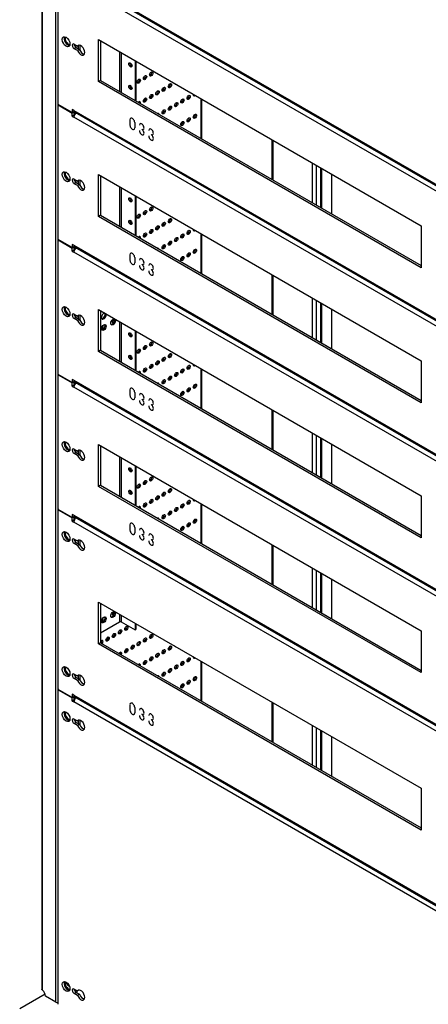
# Model space of a CAD drawing. Units: millimetres. Extents: x 0 to 7323, y -53 to 5111.
# Drawn here: x 4728 to 5099, y 935 to 1828 of the extents above; entities that cross this region are included whole.
import ezdxf

# ---------------------------------------------------------------- set-up
doc = ezdxf.new("R2010")
doc.units = ezdxf.units.MM
doc.header["$LTSCALE"] = 25
for name, color, linetype in [('BOK_L', 7, 'Continuous'), ('CEOWNIK_PIONOWY', 7, 'Continuous'), ('CEOWNIK_WSP', 7, 'Continuous'), ('Default', 7, 'Continuous'), ('DOL55', 7, 'Continuous'), ('KP_4', 7, 'Continuous'), ('M_PVC_3', 7, 'Continuous'), ('M_PVC_4', 7, 'Continuous'), ('M_PVC_5', 7, 'Continuous'), ('M_PVC_6', 7, 'Continuous'), ('USZCZELKA_PLECY', 7, 'Continuous'), ('WSP_REG', 7, 'Continuous'), ('ŚRUBA_SWORZNIOWA', 7, 'Continuous')]:
    doc.layers.add(name, color=color, linetype=linetype)

# ---------------------------------------------------------------- blocks, each defined once
blk = doc.blocks.new('SE2')
at = {"layer": 'BOK_L', "color": 7, "linetype": 'Continuous', "lineweight": 25}
for p, q in [((4956.84, 1719.38), (4956.84, 1683.46)), ((4958.25, 1682.64), (4958.25, 1718.57)), ((4994.03, 1661.98), (4994.03, 1697.91)), ((4997.15, 1696.11), (4997.15, 1660.19)), ((5001.55, 1657.64), (5001.55, 1693.57)), ((5002.12, 1693.24), (5002.12, 1657.31)), ((4956.84, 1596.91), (4956.84, 1560.98)), ((4958.25, 1560.17), (4958.25, 1596.09)), ((4994.03, 1539.51), (4994.03, 1575.43)), ((4997.15, 1573.64), (4997.15, 1537.71)), ((5001.55, 1535.17), (5001.55, 1571.09)), ((5002.12, 1570.76), (5002.12, 1534.84)), ((4956.84, 1474.43), (4956.84, 1438.51)), ((4958.25, 1437.69), (4958.25, 1473.62)), ((4994.03, 1417.03), (4994.03, 1452.96)), ((4997.15, 1451.16), (4997.15, 1415.24)), ((5001.55, 1412.69), (5001.55, 1448.62)), ((5002.12, 1448.29), (5002.12, 1412.36)), ((4956.84, 1351.96), (4956.84, 1316.03)), ((4958.25, 1315.22), (4958.25, 1351.14)), ((4994.03, 1294.56), (4994.03, 1330.48)), ((4997.15, 1328.69), (4997.15, 1292.76)), ((5001.55, 1290.22), (5001.55, 1326.14)), ((5002.12, 1325.82), (5002.12, 1289.89)), ((4956.84, 1209.07), (4956.84, 1173.15)), ((4958.25, 1172.33), (4958.25, 1208.26)), ((4994.03, 1151.67), (4994.03, 1187.6)), ((4997.15, 1185.8), (4997.15, 1149.88)), ((5001.55, 1147.33), (5001.55, 1183.26)), ((5002.12, 1182.93), (5002.12, 1147))]:
    blk.add_line(p, q, dxfattribs=at)
at = {"layer": 'CEOWNIK_PIONOWY', "color": 7, "linetype": 'Continuous', "lineweight": 25}
for p, q in [((4748.24, 2503.01), (4748.24, 948.53)), ((4748.88, 947.53), (4748.88, 2502.64)), ((4760.97, 936.57), (4760.97, 2495.65)), ((4780.21, 945.87), (4780.21, 947.1)), ((4760.97, 936.57), (4751.64, 941.95)), ((4780.21, 945.87), (4779.5, 945.47))]:
    blk.add_line(p, q, dxfattribs=at)
for centre, major_axis, start_param, end_param in [((4748.1, 943.99), (2.5, -4.33), 0.785398, 2.135115), ((4762.53, 937.46), (2.2, 0), 3.926991, 5.039609)]:
    blk.add_ellipse(centre, major_axis=major_axis, ratio=0.57735, start_param=start_param, end_param=end_param, dxfattribs=at)
blk.add_open_spline([(4748.88, 947.53), (4748.78, 947.61), (4748.69, 947.68), (4748.53, 947.85), (4748.46, 947.93), (4748.29, 948.18), (4748.24, 948.36), (4748.24, 948.53)], degree=3, knots=[0, 0, 0, 0, 0.25, 0.25, 0.5, 0.5, 1, 1, 1, 1], dxfattribs=at)
at = {"layer": 'CEOWNIK_WSP', "color": 7, "linetype": 'Continuous', "lineweight": 25}
for p, q in [((4858.12, 1765.94), (4858.12, 1763.76)), ((4858.76, 1764.33), (4858.76, 1766.57)), ((4893.62, 1719.95), (4893.62, 1755.88)), ((4858.12, 1745.53), (4858.12, 1743.34)), ((4858.76, 1743.92), (4858.76, 1746.16)), ((4858.76, 1641.86), (4858.76, 1644.09)), ((4858.12, 1643.47), (4858.12, 1641.28)), ((4893.62, 1597.48), (4893.62, 1633.4)), ((4858.12, 1623.06), (4858.12, 1620.87)), ((4858.76, 1621.45), (4858.76, 1623.68)), ((4858.12, 1520.99), (4858.12, 1518.81)), ((4858.76, 1519.38), (4858.76, 1521.62)), ((4893.62, 1475), (4893.62, 1510.93)), ((4858.76, 1498.97), (4858.76, 1501.21)), ((4858.12, 1500.58), (4858.12, 1498.39)), ((4858.12, 1398.52), (4858.12, 1396.33)), ((4858.76, 1396.91), (4858.76, 1399.14)), ((4893.62, 1352.53), (4893.62, 1388.46)), ((4858.12, 1378.11), (4858.12, 1375.92)), ((4858.76, 1376.5), (4858.76, 1378.73)), ((4858.12, 1255.63), (4858.12, 1253.45)), ((4858.76, 1254.02), (4858.76, 1256.26)), ((4893.62, 1209.64), (4893.62, 1245.57)), ((4858.12, 1235.22), (4858.12, 1233.03)), ((4858.76, 1233.61), (4858.76, 1235.84))]:
    blk.add_line(p, q, dxfattribs=at)
at = {"layer": 'DOL55', "color": 7, "linetype": 'Continuous', "lineweight": 25}
blk.add_line((4728.2, 930.71), (4751.26, 944.02), dxfattribs=at)
at = {"layer": 'KP_4', "color": 7, "linetype": 'Continuous', "lineweight": 25}
for p, q in [((4818.88, 1799.03), (4818.88, 1763.11)), ((4820.3, 1798.21), (4820.3, 1762.29)), ((4832.88, 1790.95), (4832.88, 1755.02)), ((4833.73, 1790.46), (4833.73, 1754.53)), ((4818.88, 1676.56), (4818.88, 1640.63)), ((4820.3, 1675.74), (4820.3, 1639.81)), ((4832.88, 1668.47), (4832.88, 1632.55)), ((4833.73, 1667.98), (4833.73, 1632.06)), ((4818.88, 1554.08), (4818.88, 1518.16)), ((4820.3, 1553.27), (4820.3, 1517.34)), ((4832.88, 1546), (4832.88, 1510.07)), ((4833.73, 1545.51), (4833.73, 1509.58)), ((4818.88, 1431.61), (4818.88, 1395.68)), ((4820.3, 1430.79), (4820.3, 1394.87)), ((4832.88, 1423.52), (4832.88, 1387.6)), ((4833.73, 1423.03), (4833.73, 1387.11)), ((4818.88, 1288.72), (4818.88, 1281.58)), ((4820.3, 1287.9), (4820.3, 1281.58)), ((4801.63, 1271.62), (4818.88, 1281.58)), ((4820.3, 1281.58), (4832.88, 1274.31)), ((4832.88, 1280.64), (4832.88, 1274.31)), ((4833.73, 1280.15), (4833.73, 1274.8)), ((4832.88, 1274.31), (4833.73, 1274.8))]:
    blk.add_line(p, q, dxfattribs=at)
for centre, major_axis in [((4828.64, 1787.07), (-1.05, 1.82)), ((4828.64, 1766.66), (-1.05, 1.82)), ((4828.64, 1664.6), (-1.05, 1.82)), ((4828.64, 1644.18), (-1.05, 1.82)), ((4813.01, 1553.76), (-1.5, -2.6)), ((4804.53, 1548.86), (-1.5, -2.6)), ((4828.64, 1542.12), (-1.05, 1.82)), ((4828.64, 1521.71), (-1.05, 1.82)), ((4828.64, 1419.65), (-1.05, 1.82)), ((4828.64, 1399.23), (-1.05, 1.82)), ((4804.53, 1283.5), (-1.5, -2.6)), ((4813.01, 1288.39), (-1.5, -2.6))]:
    blk.add_ellipse(centre, major_axis=major_axis, ratio=0.57735, dxfattribs=at)
for centre, major_axis, start_param, end_param in [((4829.49, 1787.56), (1.05, -1.82), 3.557545, 5.867233), ((4829.49, 1767.15), (1.05, -1.82), 3.557545, 5.867233), ((4829.49, 1665.08), (1.05, -1.82), 3.557545, 5.867233), ((4829.49, 1644.67), (1.05, -1.82), 3.557545, 5.867233), ((4804.53, 1559.06), (-1.5, -2.6), 3.444094, 6.283185), ((4803.68, 1559.55), (1.5, 2.6), 3.428349, 5.980683), ((4804.53, 1559.06), (-1.5, -2.6), 0, 2.839091), ((4812.17, 1554.25), (1.5, 2.6), 3.428349, 5.996429), ((4803.68, 1549.35), (1.5, 2.6), 3.428349, 5.996429), ((4829.49, 1542.61), (1.05, -1.82), 3.557545, 5.867233), ((4829.49, 1522.2), (1.05, -1.82), 3.557545, 5.867233), ((4829.49, 1420.14), (1.05, -1.82), 3.557545, 5.867233), ((4829.49, 1399.72), (1.05, -1.82), 3.557545, 5.867233), ((4812.17, 1288.88), (1.5, 2.6), 3.428349, 5.996429), ((4803.68, 1283.99), (1.5, 2.6), 3.428349, 5.996429), ((4819.59, 1281.17), (-1, 0), 3.926991, 5.497787)]:
    blk.add_ellipse(centre, major_axis=major_axis, ratio=0.57735, start_param=start_param, end_param=end_param, dxfattribs=at)
at = {"layer": 'M_PVC_3', "color": 7, "linetype": 'Continuous', "lineweight": 25}
for p, q in [((4777.38, 1868.31), (5385.69, 1517.1)), ((4778.1, 1866.71), (5385.69, 1515.92))]:
    blk.add_line(p, q, dxfattribs=at)
at = {"layer": 'M_PVC_4', "color": 7, "linetype": 'Continuous', "lineweight": 25}
for p, q in [((4763.23, 1751.14), (4763.23, 1873.21)), ((5385.69, 1510.98), (4777.38, 1862.19)), ((4777.73, 1805.85), (4780.68, 1804.15)), ((4781.97, 1804.89), (4780.68, 1804.15)), ((4799.86, 1772.05), (4799.86, 1810.01)), ((4799.86, 1810.01), (5092.6, 1641)), ((4801.63, 1808.99), (4801.63, 1773.07)), ((4779.5, 1802.79), (4777.73, 1801.77)), ((4780.68, 1800.06), (4777.73, 1801.77)), ((4779.5, 1802.79), (4782.45, 1801.08)), ((4782.45, 1801.08), (4780.68, 1800.06)), ((4801.63, 1773.07), (4799.86, 1772.05)), ((5092.6, 1603.03), (4799.86, 1772.05)), ((4801.63, 1773.07), (5092.6, 1605.07)), ((4775.96, 1743.8), (4763.23, 1751.14)), ((4763.59, 1750.94), (4763.23, 1750.74)), ((4763.23, 1750.74), (4775.96, 1743.39)), ((4763.23, 1628.67), (4763.23, 1750.74)), ((4775.96, 1746.65), (4775.96, 1743.8)), ((4777.38, 1745.84), (4775.96, 1746.65)), ((4777.62, 1744.75), (4775.96, 1743.8)), ((4777.73, 1744.41), (4775.96, 1743.39)), ((4775.96, 1740.53), (4775.96, 1743.39)), ((4777.38, 1745.84), (5385.69, 1394.63)), ((4777.38, 1744.61), (4777.73, 1744.41)), ((4777.73, 1741.55), (4777.73, 1744.41)), ((4778.1, 1744.23), (5385.69, 1393.44)), ((4777.73, 1741.55), (4775.96, 1740.53)), ((4775.96, 1740.53), (4777.38, 1739.71)), ((5385.69, 1388.5), (4777.38, 1739.71)), ((4777.73, 1741.55), (4777.78, 1741.52)), ((4828.29, 1737.26), (4828.29, 1732.36)), ((4832.53, 1734.81), (4832.53, 1729.91)), ((4777.73, 1683.37), (4780.68, 1681.67)), ((4779.5, 1680.31), (4777.73, 1679.29)), ((4779.5, 1680.31), (4782.45, 1678.61)), ((4781.97, 1682.42), (4780.68, 1681.67)), ((4799.86, 1649.57), (4799.86, 1687.54)), ((4799.86, 1687.54), (5092.6, 1518.52)), ((4801.63, 1686.52), (4801.63, 1650.59)), ((4780.68, 1677.59), (4777.73, 1679.29)), ((4782.45, 1678.61), (4780.68, 1677.59)), ((4801.63, 1650.59), (4799.86, 1649.57)), ((5092.6, 1480.56), (4799.86, 1649.57)), ((4801.63, 1650.59), (5092.6, 1482.6)), ((5092.6, 1641), (5092.6, 1603.03)), ((4775.96, 1621.32), (4763.23, 1628.67)), ((4763.59, 1628.47), (4763.23, 1628.26)), ((4763.23, 1628.26), (4775.96, 1620.91)), ((4763.23, 1506.19), (4763.23, 1628.26)), ((4775.96, 1624.18), (4775.96, 1621.32)), ((4777.38, 1623.36), (4775.96, 1624.18)), ((4777.62, 1622.28), (4775.96, 1621.32)), ((4777.73, 1621.93), (4775.96, 1620.91)), ((4775.96, 1618.05), (4775.96, 1620.91)), ((4777.73, 1619.08), (4775.96, 1618.05)), ((4775.96, 1618.05), (4777.38, 1617.24)), ((4777.38, 1623.36), (5385.69, 1272.15)), ((4777.38, 1622.14), (4777.73, 1621.93)), ((5385.69, 1266.03), (4777.38, 1617.24)), ((4777.73, 1619.08), (4777.73, 1621.93)), ((4777.73, 1619.08), (4777.78, 1619.04)), ((4778.1, 1621.76), (5385.69, 1270.97)), ((4828.29, 1614.79), (4828.29, 1609.89)), ((4832.53, 1612.34), (4832.53, 1607.44)), ((4799.86, 1527.1), (4799.86, 1565.06)), ((4799.86, 1565.06), (5092.6, 1396.05)), ((4801.63, 1564.04), (4801.63, 1528.12)), ((4777.73, 1560.9), (4780.68, 1559.2)), ((4779.5, 1557.84), (4777.73, 1556.82)), ((4780.68, 1555.12), (4777.73, 1556.82)), ((4779.5, 1557.84), (4782.45, 1556.14)), ((4781.97, 1559.94), (4780.68, 1559.2)), ((4782.45, 1556.14), (4780.68, 1555.12)), ((4801.63, 1528.12), (4799.86, 1527.1)), ((4801.63, 1528.12), (5092.6, 1360.12)), ((5092.6, 1358.08), (4799.86, 1527.1)), ((5092.6, 1518.52), (5092.6, 1480.56)), ((4775.96, 1498.85), (4763.23, 1506.19)), ((4763.59, 1505.99), (4763.23, 1505.79)), ((4763.23, 1505.79), (4775.96, 1498.44)), ((4763.23, 1383.72), (4763.23, 1505.79)), ((4775.96, 1501.7), (4775.96, 1498.85)), ((4777.38, 1500.89), (4775.96, 1501.7)), ((4777.62, 1499.8), (4775.96, 1498.85)), ((4777.73, 1499.46), (4775.96, 1498.44)), ((4775.96, 1495.58), (4775.96, 1498.44)), ((4777.73, 1496.6), (4775.96, 1495.58)), ((4775.96, 1495.58), (4777.38, 1494.76)), ((4777.38, 1500.89), (5385.69, 1149.68)), ((4777.38, 1499.66), (4777.73, 1499.46)), ((5385.69, 1143.55), (4777.38, 1494.76)), ((4777.73, 1496.6), (4777.73, 1499.46)), ((4777.73, 1496.6), (4777.78, 1496.57)), ((4778.1, 1499.29), (5385.69, 1148.49)), ((4828.29, 1492.31), (4828.29, 1487.42)), ((4832.53, 1489.86), (4832.53, 1484.97)), ((4799.86, 1404.62), (4799.86, 1442.59)), ((4799.86, 1442.59), (5092.6, 1273.57)), ((4801.63, 1441.57), (4801.63, 1405.64)), ((4777.73, 1438.43), (4780.68, 1436.72)), ((4779.5, 1435.36), (4777.73, 1434.34)), ((4780.68, 1432.64), (4777.73, 1434.34)), ((4779.5, 1435.36), (4782.45, 1433.66)), ((4781.97, 1437.47), (4780.68, 1436.72)), ((4782.45, 1433.66), (4780.68, 1432.64)), ((4801.63, 1405.64), (4799.86, 1404.62)), ((5092.6, 1235.61), (4799.86, 1404.62)), ((4801.63, 1405.64), (5092.6, 1237.65)), ((5092.6, 1396.05), (5092.6, 1358.08)), ((4775.96, 1376.37), (4763.23, 1383.72)), ((4775.96, 1379.23), (4775.96, 1376.37)), ((4777.38, 1378.41), (4775.96, 1379.23)), ((4777.62, 1377.33), (4775.96, 1376.37)), ((4777.38, 1378.41), (5385.69, 1027.2)), ((4778.1, 1376.81), (5385.69, 1026.02)), ((4828.29, 1369.84), (4828.29, 1364.94)), ((4832.53, 1367.39), (4832.53, 1362.49)), ((5092.6, 1273.57), (5092.6, 1235.61))]:
    blk.add_line(p, q, dxfattribs=at)
for centre in [(4770.31, 1808.09), (4770.31, 1685.62), (4770.31, 1563.15), (4770.31, 1440.67)]:
    blk.add_ellipse(centre, major_axis=(2.5, -4.33), ratio=0.57735, dxfattribs=at)
for centre, major_axis, start_param, end_param in [((4772.07, 1809.11), (-2.5, 4.33), 0.361367, 2.780226), ((4777.73, 1803.81), (1.25, -2.17), 2.356194, 5.497787), ((4779.5, 1804.83), (1.25, -2.17), 3.926991, 5.497787), ((4783.74, 1800.34), (2.5, -4.33), 4.45059, 9.686577), ((4785.51, 1801.36), (-2.5, 4.33), 1.308997, 2.780226), ((4779.85, 1747.27), (1.75, 3.03), 2.356194, 3.141593), ((4779.85, 1741.14), (1.75, 3.03), 1.029522, 2.356194), ((4830.41, 1736.04), (1.5, -2.6), 0.785398, 3.926991), ((4838.89, 1731.14), (1.5, -2.6), -0.785398, 3.926991), ((4830.41, 1731.14), (-1.5, 2.6), 0.785398, 3.926991), ((4838.89, 1726.24), (-1.5, 2.6), 0.785398, 5.497787), ((4847.38, 1726.24), (1.5, -2.6), -0.785398, 3.926991), ((4847.38, 1721.34), (-1.5, 2.6), 0.785398, 5.497787), ((4772.07, 1686.64), (-2.5, 4.33), 0.361367, 2.780226), ((4777.73, 1681.33), (1.25, -2.17), 2.356194, 5.497787), ((4779.5, 1682.35), (1.25, -2.17), 3.926991, 5.497787), ((4783.74, 1677.86), (2.5, -4.33), 4.45059, 9.686577), ((4785.51, 1678.88), (-2.5, 4.33), 1.308997, 2.780226), ((4779.85, 1624.79), (1.75, 3.03), 2.356194, 3.141593), ((4779.85, 1618.67), (1.75, 3.03), 1.029522, 2.356194), ((4830.41, 1613.56), (1.5, -2.6), 0.785398, 3.926991), ((4830.41, 1608.67), (-1.5, 2.6), 0.785398, 3.926991), ((4838.89, 1608.67), (1.5, -2.6), -0.785398, 3.926991), ((4838.89, 1603.77), (-1.5, 2.6), 0.785398, 5.497787), ((4847.38, 1603.77), (1.5, -2.6), -0.785398, 3.926991), ((4847.38, 1598.87), (-1.5, 2.6), 0.785398, 5.497787), ((4772.07, 1564.17), (-2.5, 4.33), 0.361367, 2.780226), ((4777.73, 1558.86), (1.25, -2.17), 2.356194, 5.497787), ((4779.5, 1559.88), (1.25, -2.17), 3.926991, 5.497787), ((4783.74, 1555.39), (2.5, -4.33), 4.45059, 9.686577), ((4785.51, 1556.41), (-2.5, 4.33), 1.308997, 2.780226), ((4779.85, 1502.32), (1.75, 3.03), 2.356194, 3.141593), ((4779.85, 1496.19), (1.75, 3.03), 1.029522, 2.356194), ((4830.41, 1491.09), (1.5, -2.6), 0.785398, 3.926991), ((4830.41, 1486.19), (-1.5, 2.6), 0.785398, 3.926991), ((4838.89, 1486.19), (1.5, -2.6), -0.785398, 3.926991), ((4838.89, 1481.29), (-1.5, 2.6), 0.785398, 5.497787), ((4847.38, 1481.29), (1.5, -2.6), -0.785398, 3.926991), ((4847.38, 1476.39), (-1.5, 2.6), 0.785398, 5.497787), ((4772.07, 1441.69), (-2.5, 4.33), 0.361367, 2.780226), ((4777.73, 1436.38), (1.25, -2.17), 2.356194, 5.497787), ((4779.5, 1437.4), (1.25, -2.17), 3.926991, 5.497787), ((4783.74, 1432.91), (2.5, -4.33), 4.45059, 9.686577), ((4785.51, 1433.93), (-2.5, 4.33), 1.308997, 2.780226), ((4779.85, 1379.84), (1.75, 3.03), 2.356194, 3.141593), ((4830.41, 1368.62), (1.5, -2.6), 0.785398, 3.926991), ((4830.41, 1363.72), (-1.5, 2.6), 0.785398, 3.926991), ((4838.89, 1363.72), (1.5, -2.6), -0.785398, 3.926991), ((4838.89, 1358.82), (-1.5, 2.6), 0.785398, 5.497787), ((4847.38, 1358.82), (1.5, -2.6), -0.785398, 3.926991), ((4847.38, 1353.92), (-1.5, 2.6), 0.785398, 5.497787)]:
    blk.add_ellipse(centre, major_axis=major_axis, ratio=0.57735, start_param=start_param, end_param=end_param, dxfattribs=at)
at = {"layer": 'M_PVC_5', "color": 7, "linetype": 'Continuous', "lineweight": 25}
for p, q in [((4763.59, 1220.22), (4763.23, 1220.01)), ((4763.23, 1220.01), (4775.96, 1212.66)), ((4763.23, 934.65), (4763.23, 1220.01)), ((4777.73, 1213.68), (4775.96, 1212.66)), ((4775.96, 1209.81), (4775.96, 1212.66)), ((4777.73, 1210.83), (4775.96, 1209.81)), ((4775.96, 1209.81), (4777.38, 1208.99)), ((4777.38, 1213.89), (4777.73, 1213.68)), ((5385.69, 857.78), (4777.38, 1208.99)), ((4777.73, 1210.83), (4777.73, 1213.68)), ((4777.73, 1210.83), (4777.78, 1210.8)), ((4777.73, 1193.48), (4780.68, 1191.77)), ((4779.5, 1190.41), (4777.73, 1189.39)), ((4780.68, 1187.69), (4777.73, 1189.39)), ((4779.5, 1190.41), (4782.45, 1188.71)), ((4781.97, 1192.52), (4780.68, 1191.77)), ((4782.45, 1188.71), (4780.68, 1187.69)), ((4777.73, 948.53), (4780.68, 946.83)), ((4781.97, 947.57), (4780.68, 946.83)), ((4779.5, 945.47), (4777.73, 944.45)), ((4780.68, 942.74), (4777.73, 944.45)), ((4779.5, 945.47), (4782.45, 943.76)), ((4782.45, 943.76), (4780.68, 942.74))]:
    blk.add_line(p, q, dxfattribs=at)
for centre, major_axis, start_param, end_param in [((4779.85, 1210.42), (1.75, 3.03), 1.029522, 2.356194), ((4772.07, 1196.74), (-2.5, 4.33), 0.361367, 2.780226), ((4777.73, 1191.44), (1.25, -2.17), 2.356194, 5.497787), ((4779.5, 1192.46), (1.25, -2.17), 3.926991, 5.497787), ((4783.74, 1187.97), (2.5, -4.33), 4.45059, 9.686577), ((4785.51, 1188.99), (-2.5, 4.33), 1.308997, 2.780226), ((4772.07, 951.79), (-2.5, 4.33), 0.361367, 2.780226), ((4777.73, 946.49), (1.25, -2.17), 2.356194, 5.497787), ((4779.5, 947.51), (1.25, -2.17), 3.926991, 5.497787), ((4783.74, 943.02), (2.5, -4.33), 4.45059, 9.686577), ((4785.51, 944.04), (-2.5, 4.33), 1.308997, 2.780226)]:
    blk.add_ellipse(centre, major_axis=major_axis, ratio=0.57735, start_param=start_param, end_param=end_param, dxfattribs=at)
for centre in [(4770.31, 1195.72), (4770.31, 950.77)]:
    blk.add_ellipse(centre, major_axis=(2.5, -4.33), ratio=0.57735, dxfattribs=at)
at = {"layer": 'M_PVC_6', "color": 7, "linetype": 'Continuous', "lineweight": 25}
for p, q in [((4763.59, 1383.52), (4763.23, 1383.31)), ((4763.23, 1383.31), (4775.96, 1375.96)), ((4763.23, 1220.42), (4763.23, 1383.31)), ((4777.73, 1376.98), (4775.96, 1375.96)), ((4775.96, 1373.11), (4775.96, 1375.96)), ((4777.38, 1377.19), (4777.73, 1376.98)), ((4777.73, 1374.13), (4777.73, 1376.98)), ((4777.73, 1374.13), (4775.96, 1373.11)), ((4775.96, 1373.11), (4777.38, 1372.29)), ((5385.69, 1021.08), (4777.38, 1372.29)), ((4777.73, 1374.13), (4777.78, 1374.1)), ((4777.73, 1356.78), (4780.68, 1355.07)), ((4779.5, 1353.71), (4777.73, 1352.69)), ((4780.68, 1350.99), (4777.73, 1352.69)), ((4779.5, 1353.71), (4782.45, 1352.01)), ((4781.97, 1355.82), (4780.68, 1355.07)), ((4782.45, 1352.01), (4780.68, 1350.99)), ((4799.86, 1261.74), (4799.86, 1299.7)), ((4799.86, 1299.7), (5092.6, 1130.69)), ((4801.63, 1298.68), (4801.63, 1262.76)), ((4801.63, 1262.76), (4799.86, 1261.74)), ((5092.6, 1092.72), (4799.86, 1261.74)), ((4801.63, 1262.76), (5092.6, 1094.76)), ((4777.73, 1234.3), (4780.68, 1232.6)), ((4781.97, 1233.35), (4780.68, 1232.6)), ((4779.5, 1231.24), (4777.73, 1230.22)), ((4780.68, 1228.52), (4777.73, 1230.22)), ((4779.5, 1231.24), (4782.45, 1229.54)), ((4782.45, 1229.54), (4780.68, 1228.52)), ((4775.96, 1213.07), (4763.23, 1220.42)), ((4775.96, 1215.93), (4775.96, 1213.07)), ((4777.38, 1215.11), (4775.96, 1215.93)), ((4777.38, 1215.11), (5385.69, 863.9)), ((4777.62, 1214.03), (4775.96, 1213.07)), ((4778.1, 1213.51), (5385.69, 862.72)), ((4828.29, 1206.54), (4828.29, 1201.64)), ((4832.53, 1204.09), (4832.53, 1199.19)), ((5092.6, 1130.69), (5092.6, 1092.72))]:
    blk.add_line(p, q, dxfattribs=at)
for centre, major_axis, start_param, end_param in [((4779.85, 1373.72), (1.75, 3.03), 1.029522, 2.356194), ((4772.07, 1360.04), (-2.5, 4.33), 0.361367, 2.780226), ((4777.73, 1354.73), (1.25, -2.17), 2.356194, 5.497787), ((4779.5, 1355.76), (1.25, -2.17), 3.926991, 5.497787), ((4783.74, 1351.26), (2.5, -4.33), 4.45059, 9.686577), ((4785.51, 1352.29), (-2.5, 4.33), 1.308997, 2.780226), ((4772.07, 1237.57), (-2.5, 4.33), 0.361367, 2.780226), ((4777.73, 1232.26), (1.25, -2.17), 2.356194, 5.497787), ((4779.5, 1233.28), (1.25, -2.17), 3.926991, 5.497787), ((4783.74, 1228.79), (2.5, -4.33), 4.45059, 9.686577), ((4785.51, 1229.81), (-2.5, 4.33), 1.308997, 2.780226), ((4779.85, 1216.54), (1.75, 3.03), 2.356194, 3.141593), ((4830.41, 1205.32), (1.5, -2.6), 0.785398, 3.926991), ((4830.41, 1200.42), (-1.5, 2.6), 0.785398, 3.926991), ((4838.89, 1200.42), (1.5, -2.6), -0.785398, 3.926991), ((4838.89, 1195.52), (-1.5, 2.6), 0.785398, 5.497787), ((4847.38, 1195.52), (1.5, -2.6), -0.785398, 3.926991), ((4847.38, 1190.62), (-1.5, 2.6), 0.785398, 5.497787)]:
    blk.add_ellipse(centre, major_axis=major_axis, ratio=0.57735, start_param=start_param, end_param=end_param, dxfattribs=at)
for centre in [(4770.31, 1359.02), (4770.31, 1236.55)]:
    blk.add_ellipse(centre, major_axis=(2.5, -4.33), ratio=0.57735, dxfattribs=at)
at = {"layer": 'USZCZELKA_PLECY', "color": 7, "linetype": 'Continuous', "lineweight": 25}
for p, q in [((5011.15, 1688.03), (5011.15, 1652.1)), ((5011.15, 1565.55), (5011.15, 1529.63)), ((5011.15, 1443.08), (5011.15, 1407.15)), ((5011.15, 1320.61), (5011.15, 1284.68)), ((5011.15, 1177.72), (5011.15, 1141.79))]:
    blk.add_line(p, q, dxfattribs=at)
at = {"layer": 'WSP_REG', "color": 7, "linetype": 'Continuous', "lineweight": 25}
for p, q in [((4778.08, 1804.42), (4778.08, 1805.64)), ((4778.93, 1803.22), (4778.93, 1805.15)), ((4781.62, 1801.56), (4781.62, 1804.69)), ((4783.03, 1799.87), (4783.03, 1804.75)), ((4892.85, 1720.4), (4892.85, 1756.33)), ((4893.49, 1720.03), (4893.49, 1755.96)), ((4778.08, 1742.12), (4778.08, 1744.24)), ((4778.93, 1743.26), (4778.93, 1743.75)), ((4887.54, 1740.62), (4887.54, 1742.32)), ((4778.08, 1681.95), (4778.08, 1683.17)), ((4778.93, 1680.75), (4778.93, 1682.68)), ((4781.62, 1679.09), (4781.62, 1682.22)), ((4783.03, 1677.4), (4783.03, 1682.27)), ((4892.85, 1597.93), (4892.85, 1633.85)), ((4893.49, 1597.56), (4893.49, 1633.48)), ((4778.08, 1619.65), (4778.08, 1621.77)), ((4778.93, 1620.79), (4778.93, 1621.28)), ((4887.54, 1618.15), (4887.54, 1619.84)), ((4778.08, 1559.47), (4778.08, 1560.7)), ((4778.93, 1558.27), (4778.93, 1560.21)), ((4781.62, 1556.61), (4781.62, 1559.74)), ((4783.03, 1554.92), (4783.03, 1559.8)), ((4892.85, 1475.45), (4892.85, 1511.38)), ((4893.49, 1475.08), (4893.49, 1511.01)), ((4778.08, 1497.17), (4778.08, 1499.3)), ((4778.93, 1498.32), (4778.93, 1498.81)), ((4887.54, 1495.68), (4887.54, 1497.37)), ((4778.08, 1437), (4778.08, 1438.22)), ((4778.93, 1435.8), (4778.93, 1437.73)), ((4781.62, 1434.14), (4781.62, 1437.27)), ((4783.03, 1432.45), (4783.03, 1437.32)), ((4892.85, 1352.98), (4892.85, 1388.91)), ((4893.49, 1352.61), (4893.49, 1388.53)), ((4778.08, 1374.7), (4778.08, 1376.82)), ((4778.93, 1375.84), (4778.93, 1376.33)), ((4887.54, 1373.2), (4887.54, 1374.89)), ((4778.08, 1355.35), (4778.08, 1356.57)), ((4778.93, 1354.15), (4778.93, 1356.08)), ((4781.62, 1352.49), (4781.62, 1355.62)), ((4783.03, 1350.8), (4783.03, 1355.67)), ((4892.85, 1210.09), (4892.85, 1246.02)), ((4893.49, 1209.72), (4893.49, 1245.65)), ((4778.08, 1232.87), (4778.08, 1234.1)), ((4778.93, 1231.67), (4778.93, 1233.61)), ((4781.62, 1230.01), (4781.62, 1233.14)), ((4783.03, 1228.32), (4783.03, 1233.2)), ((4887.54, 1230.31), (4887.54, 1232.01)), ((4778.08, 1211.4), (4778.08, 1213.52)), ((4778.93, 1212.54), (4778.93, 1213.03)), ((4778.08, 1192.05), (4778.08, 1193.27)), ((4778.93, 1190.85), (4778.93, 1192.78)), ((4781.62, 1189.19), (4781.62, 1192.32)), ((4783.03, 1187.5), (4783.03, 1192.37)), ((4769.54, 953.03), (4769.74, 953.14)), ((4770.01, 955.01), (4769.74, 953.14)), ((4778.08, 947.1), (4778.08, 948.32)), ((4778.93, 946.36), (4778.93, 947.83)), ((4778.65, 946.2), (4778.93, 946.36))]:
    blk.add_line(p, q, dxfattribs=at)
for centre, major_axis, start_param, end_param in [((4772.07, 1809.11), (-2.5, 4.33), 0.361367, 2.780226), ((4772.92, 1809.6), (2.5, -4.33), 3.692263, 5.732514), ((4830.62, 1789.44), (-1.05, -1.82), 5.61163, 6.283185), ((4829.77, 1789.93), (-1.05, -1.82), 0.415952, 0.555071), ((4830.62, 1789.44), (-1.05, -1.82), 0, 0.17061), ((4846.74, 1779.31), (-1.05, -1.82), 0.415952, 2.725641), ((4835.43, 1772.78), (-1.05, -1.82), 0.415952, 2.725641), ((4841.09, 1776.05), (-1.05, -1.82), 0.415952, 2.725641), ((4863.71, 1768.7), (-1.05, -1.82), 0.415952, 2.725641), ((4870.22, 1771.47), (-1.05, -1.82), 5.744979, 6.283185), ((4869.37, 1771.96), (-1.05, -1.82), 0.415952, 0.538206), ((4870.22, 1771.47), (-1.05, -1.82), 0, 0.538206), ((4830.62, 1769.03), (-1.05, -1.82), 5.61163, 6.283185), ((4829.77, 1769.51), (-1.05, -1.82), 0.415952, 0.555071), ((4830.62, 1769.03), (-1.05, -1.82), 0, 0.17061), ((4846.74, 1758.9), (-1.05, -1.82), 0.415952, 2.725641), ((4852.4, 1762.17), (-1.05, -1.82), 0.415952, 2.725641), ((4858.06, 1765.43), (-1.05, -1.82), 0.415952, 2.725641), ((4887.19, 1760.86), (-1.05, -1.82), 5.26148, 6.283185), ((4836.28, 1751.88), (-1.05, -1.82), 2.080869, 4.202317), ((4835.43, 1752.37), (-1.05, -1.82), 2.080869, 2.725641), ((4841.09, 1755.63), (-1.05, -1.82), 0.415952, 2.725641), ((4869.37, 1751.55), (-1.05, -1.82), 0.415952, 2.725641), ((4875.03, 1754.82), (-1.05, -1.82), 0.415952, 2.725641), ((4880.68, 1758.08), (-1.05, -1.82), 0.415952, 2.725641), ((4886.34, 1761.35), (-1.05, -1.82), 0.415952, 1.021705), ((4887.19, 1760.86), (-1.05, -1.82), 0, 1.021705), ((4853.25, 1741.26), (-1.05, -1.82), 2.540924, 3.742261), ((4852.4, 1741.75), (-1.05, -1.82), -3.742261, -3.557545), ((4858.06, 1745.02), (-1.05, -1.82), 0.415952, 2.725641), ((4863.71, 1748.29), (-1.05, -1.82), 0.415952, 2.725641), ((4886.34, 1740.94), (-1.05, -1.82), 0.415952, 2.725641), ((4875.03, 1734.41), (-1.05, -1.82), 0.415952, 2.725641), ((4880.68, 1737.67), (-1.05, -1.82), 0.415952, 2.725641), ((4772.07, 1686.64), (-2.5, 4.33), 0.361367, 2.780226), ((4772.92, 1687.13), (2.5, -4.33), 3.692263, 5.732514), ((4830.62, 1666.96), (-1.05, -1.82), 5.61163, 6.283185), ((4829.77, 1667.45), (-1.05, -1.82), 0.415952, 0.555071), ((4830.62, 1666.96), (-1.05, -1.82), 0, 0.17061), ((4841.09, 1653.57), (-1.05, -1.82), 0.415952, 2.725641), ((4846.74, 1656.84), (-1.05, -1.82), 0.415952, 2.725641), ((4830.62, 1646.55), (-1.05, -1.82), 5.61163, 6.283185), ((4829.77, 1647.04), (-1.05, -1.82), 0.415952, 0.555071), ((4830.62, 1646.55), (-1.05, -1.82), 0, 0.17061), ((4835.43, 1650.31), (-1.05, -1.82), 0.415952, 2.725641), ((4858.06, 1642.96), (-1.05, -1.82), 0.415952, 2.725641), ((4863.71, 1646.22), (-1.05, -1.82), 0.415952, 2.725641), ((4870.22, 1649), (-1.05, -1.82), 5.744979, 6.283185), ((4869.37, 1649.49), (-1.05, -1.82), 0.415952, 0.538206), ((4870.22, 1649), (-1.05, -1.82), 0, 0.538206), ((4846.74, 1636.43), (-1.05, -1.82), 0.415952, 2.725641), ((4852.4, 1639.69), (-1.05, -1.82), 0.415952, 2.725641), ((4880.68, 1635.61), (-1.05, -1.82), 0.415952, 2.725641), ((4887.19, 1638.39), (-1.05, -1.82), 5.26148, 6.283185), ((4886.34, 1638.88), (-1.05, -1.82), 0.415952, 1.021705), ((4887.19, 1638.39), (-1.05, -1.82), 0, 1.021705), ((4836.28, 1629.4), (-1.05, -1.82), 2.080869, 4.202317), ((4835.43, 1629.89), (-1.05, -1.82), 2.080869, 2.725641), ((4841.09, 1633.16), (-1.05, -1.82), 0.415952, 2.725641), ((4863.71, 1625.81), (-1.05, -1.82), 0.415952, 2.725641), ((4869.37, 1629.08), (-1.05, -1.82), 0.415952, 2.725641), ((4875.03, 1632.34), (-1.05, -1.82), 0.415952, 2.725641), ((4853.25, 1618.79), (-1.05, -1.82), 2.540924, 3.742261), ((4852.4, 1619.28), (-1.05, -1.82), -3.742261, -3.557545), ((4858.06, 1622.55), (-1.05, -1.82), 0.415952, 2.725641), ((4886.34, 1618.46), (-1.05, -1.82), 0.415952, 2.725641), ((4875.03, 1611.93), (-1.05, -1.82), 0.415952, 2.725641), ((4880.68, 1615.2), (-1.05, -1.82), 0.415952, 2.725641), ((4772.07, 1564.17), (-2.5, 4.33), 0.361367, 2.780226), ((4772.92, 1564.66), (2.5, -4.33), 3.692263, 5.732514), ((4813.65, 1555.1), (-1.05, -1.82), 4.473739, 6.283185), ((4812.8, 1555.59), (-1.05, -1.82), 0.415952, 2.093241), ((4802.34, 1548.57), (-1.05, -1.82), 0.897106, 3.076616), ((4801.49, 1549.06), (-1.05, -1.82), 1.531353, 2.162894), ((4813.65, 1555.1), (-1.05, -1.82), 0, 0.805808), ((4830.62, 1544.49), (-1.05, -1.82), 5.61163, 6.283185), ((4829.77, 1544.98), (-1.05, -1.82), 0.415952, 0.555071), ((4830.62, 1544.49), (-1.05, -1.82), 0, 0.17061), ((4835.43, 1527.83), (-1.05, -1.82), 0.415952, 2.725641), ((4841.09, 1531.1), (-1.05, -1.82), 0.415952, 2.725641), ((4846.74, 1534.36), (-1.05, -1.82), 0.415952, 2.725641), ((4830.62, 1524.08), (-1.05, -1.82), 5.61163, 6.283185), ((4829.77, 1524.57), (-1.05, -1.82), 0.415952, 0.555071), ((4830.62, 1524.08), (-1.05, -1.82), 0, 0.17061), ((4858.06, 1520.48), (-1.05, -1.82), 0.415952, 2.725641), ((4863.71, 1523.75), (-1.05, -1.82), 0.415952, 2.725641), ((4870.22, 1526.53), (-1.05, -1.82), 5.744979, 6.283185), ((4869.37, 1527.02), (-1.05, -1.82), 0.415952, 0.538206), ((4870.22, 1526.53), (-1.05, -1.82), 0, 0.538206), ((4841.09, 1510.69), (-1.05, -1.82), 0.415952, 2.725641), ((4846.74, 1513.95), (-1.05, -1.82), 0.415952, 2.725641), ((4852.4, 1517.22), (-1.05, -1.82), 0.415952, 2.725641), ((4875.03, 1509.87), (-1.05, -1.82), 0.415952, 2.725641), ((4880.68, 1513.13), (-1.05, -1.82), 0.415952, 2.725641), ((4887.19, 1515.91), (-1.05, -1.82), 5.26148, 6.283185), ((4886.34, 1516.4), (-1.05, -1.82), 0.415952, 1.021705), ((4887.19, 1515.91), (-1.05, -1.82), 0, 1.021705), ((4836.28, 1506.93), (-1.05, -1.82), 2.080869, 4.202317), ((4835.43, 1507.42), (-1.05, -1.82), 2.080869, 2.725641), ((4858.06, 1500.07), (-1.05, -1.82), 0.415952, 2.725641), ((4863.71, 1503.34), (-1.05, -1.82), 0.415952, 2.725641), ((4869.37, 1506.6), (-1.05, -1.82), 0.415952, 2.725641), ((4853.25, 1496.32), (-1.05, -1.82), 2.540924, 3.742261), ((4852.4, 1496.81), (-1.05, -1.82), -3.742261, -3.557545), ((4880.68, 1492.72), (-1.05, -1.82), 0.415952, 2.725641), ((4886.34, 1495.99), (-1.05, -1.82), 0.415952, 2.725641), ((4875.03, 1489.46), (-1.05, -1.82), 0.415952, 2.725641), ((4772.07, 1441.69), (-2.5, 4.33), 0.361367, 2.780226), ((4772.92, 1442.18), (2.5, -4.33), 3.692263, 5.732514), ((4830.62, 1422.01), (-1.05, -1.82), 5.61163, 6.283185), ((4829.77, 1422.5), (-1.05, -1.82), 0.415952, 0.555071), ((4830.62, 1422.01), (-1.05, -1.82), 0, 0.17061), ((4846.74, 1411.89), (-1.05, -1.82), 0.415952, 2.725641), ((4835.43, 1405.36), (-1.05, -1.82), 0.415952, 2.725641), ((4841.09, 1408.62), (-1.05, -1.82), 0.415952, 2.725641), ((4870.22, 1404.05), (-1.05, -1.82), 5.744979, 6.283185), ((4830.62, 1401.6), (-1.05, -1.82), 5.61163, 6.283185), ((4829.77, 1402.09), (-1.05, -1.82), 0.415952, 0.555071), ((4830.62, 1401.6), (-1.05, -1.82), 0, 0.17061), ((4852.4, 1394.74), (-1.05, -1.82), 0.415952, 2.725641), ((4858.06, 1398.01), (-1.05, -1.82), 0.415952, 2.725641), ((4863.71, 1401.27), (-1.05, -1.82), 0.415952, 2.725641), ((4869.37, 1404.54), (-1.05, -1.82), 0.415952, 0.538206), ((4870.22, 1404.05), (-1.05, -1.82), 0, 0.538206), ((4836.28, 1384.46), (-1.05, -1.82), 2.080869, 4.202317), ((4835.43, 1384.95), (-1.05, -1.82), 2.080869, 2.725641), ((4841.09, 1388.21), (-1.05, -1.82), 0.415952, 2.725641), ((4846.74, 1391.48), (-1.05, -1.82), 0.415952, 2.725641), ((4869.37, 1384.13), (-1.05, -1.82), 0.415952, 2.725641), ((4875.03, 1387.39), (-1.05, -1.82), 0.415952, 2.725641), ((4880.68, 1390.66), (-1.05, -1.82), 0.415952, 2.725641), ((4887.19, 1393.44), (-1.05, -1.82), 5.26148, 6.283185), ((4886.34, 1393.93), (-1.05, -1.82), 0.415952, 1.021705), ((4887.19, 1393.44), (-1.05, -1.82), 0, 1.021705), ((4858.06, 1377.6), (-1.05, -1.82), 0.415952, 2.725641), ((4863.71, 1380.86), (-1.05, -1.82), 0.415952, 2.725641), ((4853.25, 1373.84), (-1.05, -1.82), 2.540924, 3.742261), ((4852.4, 1374.33), (-1.05, -1.82), -3.742261, -3.557545), ((4875.03, 1366.98), (-1.05, -1.82), 0.415952, 2.725641), ((4880.68, 1370.25), (-1.05, -1.82), 0.415952, 2.725641), ((4886.34, 1373.51), (-1.05, -1.82), 0.415952, 2.725641), ((4772.07, 1360.04), (-2.5, 4.33), 0.361367, 2.780226), ((4772.92, 1360.53), (2.5, -4.33), 3.692263, 5.732514), ((4813.65, 1289.74), (-1.05, -1.82), 4.473739, 6.283185), ((4812.8, 1290.23), (-1.05, -1.82), 0.415952, 2.093241), ((4813.65, 1289.74), (-1.05, -1.82), 0, 0.805808), ((4802.34, 1283.21), (-1.05, -1.82), 0.897106, 3.076616), ((4801.49, 1283.7), (-1.05, -1.82), 1.531353, 2.162894), ((4824.12, 1276.35), (-1.05, -1.82), 0.415952, 2.725641), ((4812.8, 1269.82), (-1.05, -1.82), 0.415952, 2.725641), ((4818.46, 1273.08), (-1.05, -1.82), 0.415952, 2.725641), ((4846.74, 1269), (-1.05, -1.82), 0.415952, 2.725641), ((4802.34, 1262.8), (-1.05, -1.82), 1.384526, 4.423308), ((4801.49, 1263.29), (-1.05, -1.82), 1.384526, 2.725641), ((4807.15, 1266.55), (-1.05, -1.82), 0.415952, 2.725641), ((4829.77, 1259.2), (-1.05, -1.82), 0.415952, 2.725641), ((4835.43, 1262.47), (-1.05, -1.82), 0.415952, 2.725641), ((4841.09, 1265.74), (-1.05, -1.82), 0.415952, 2.725641), ((4863.71, 1258.39), (-1.05, -1.82), 0.415952, 2.725641), ((4870.22, 1261.16), (-1.05, -1.82), 5.744979, 6.283185), ((4869.37, 1261.65), (-1.05, -1.82), 0.415952, 0.538206), ((4819.31, 1252.18), (-1.05, -1.82), 1.722905, 4.56028), ((4818.46, 1252.67), (-1.05, -1.82), 1.722905, 2.725641), ((4824.12, 1255.94), (-1.05, -1.82), 0.415952, 2.725641), ((4852.4, 1251.86), (-1.05, -1.82), 0.415952, 2.725641), ((4858.06, 1255.12), (-1.05, -1.82), 0.415952, 2.725641), ((4870.22, 1261.16), (-1.05, -1.82), 0, 0.538206), ((4836.28, 1241.57), (-1.05, -1.82), 2.080869, 4.202317), ((4835.43, 1242.06), (-1.05, -1.82), 2.080869, 2.725641), ((4841.09, 1245.32), (-1.05, -1.82), 0.415952, 2.725641), ((4846.74, 1248.59), (-1.05, -1.82), 0.415952, 2.725641), ((4869.37, 1241.24), (-1.05, -1.82), 0.415952, 2.725641), ((4875.03, 1244.51), (-1.05, -1.82), 0.415952, 2.725641), ((4880.68, 1247.77), (-1.05, -1.82), 0.415952, 2.725641), ((4887.19, 1250.55), (-1.05, -1.82), 5.26148, 6.283185), ((4886.34, 1251.04), (-1.05, -1.82), 0.415952, 1.021705), ((4887.19, 1250.55), (-1.05, -1.82), 0, 1.021705), ((4772.07, 1237.57), (-2.5, 4.33), 0.361367, 2.780226), ((4772.92, 1238.06), (2.5, -4.33), 3.692263, 5.732514), ((4853.25, 1230.95), (-1.05, -1.82), 2.540924, 3.742261), ((4858.06, 1234.71), (-1.05, -1.82), 0.415952, 2.725641), ((4863.71, 1237.98), (-1.05, -1.82), 0.415952, 2.725641), ((4852.4, 1231.44), (-1.05, -1.82), -3.742261, -3.557545), ((4875.03, 1224.1), (-1.05, -1.82), 0.415952, 2.725641), ((4880.68, 1227.36), (-1.05, -1.82), 0.415952, 2.725641), ((4886.34, 1230.63), (-1.05, -1.82), 0.415952, 2.725641), ((4772.07, 1196.74), (-2.5, 4.33), 0.361367, 2.780225), ((4772.92, 1197.23), (2.5, -4.33), 3.692263, 5.732514), ((4772.07, 951.79), (-2.5, 4.33), 0.361367, 2.780225), ((4772.92, 952.28), (2.5, -4.33), 3.692264, 5.732514)]:
    blk.add_ellipse(centre, major_axis=major_axis, ratio=0.57735, start_param=start_param, end_param=end_param, dxfattribs=at)
for centre in [(4847.59, 1778.82), (4836.28, 1772.29), (4841.94, 1775.56), (4864.56, 1768.21), (4847.59, 1758.41), (4853.25, 1761.68), (4858.91, 1764.94), (4841.94, 1755.14), (4870.22, 1751.06), (4875.88, 1754.33), (4881.53, 1757.59), (4858.91, 1744.53), (4864.56, 1747.8), (4887.19, 1740.45), (4875.88, 1733.92), (4881.53, 1737.18), (4841.94, 1653.08), (4847.59, 1656.35), (4836.28, 1649.82), (4858.91, 1642.47), (4864.56, 1645.73), (4847.59, 1635.94), (4853.25, 1639.2), (4881.53, 1635.12), (4841.94, 1632.67), (4864.56, 1625.32), (4870.22, 1628.59), (4875.88, 1631.85), (4858.91, 1622.06), (4887.19, 1617.97), (4875.88, 1611.44), (4881.53, 1614.71), (4836.28, 1527.34), (4841.94, 1530.61), (4847.59, 1533.87), (4853.25, 1516.73), (4858.91, 1519.99), (4864.56, 1523.26), (4841.94, 1510.2), (4847.59, 1513.46), (4875.88, 1509.38), (4881.53, 1512.65), (4858.91, 1499.58), (4864.56, 1502.85), (4870.22, 1506.11), (4881.53, 1492.23), (4887.19, 1495.5), (4875.88, 1488.97), (4847.59, 1411.4), (4836.28, 1404.87), (4841.94, 1408.13), (4864.56, 1400.79), (4853.25, 1394.25), (4858.91, 1397.52), (4841.94, 1387.72), (4847.59, 1390.99), (4870.22, 1383.64), (4875.88, 1386.9), (4881.53, 1390.17), (4858.91, 1377.11), (4864.56, 1380.37), (4875.88, 1366.49), (4881.53, 1369.76), (4887.19, 1373.02), (4824.96, 1275.86), (4813.65, 1269.33), (4819.31, 1272.6), (4847.59, 1268.51), (4807.99, 1266.06), (4830.62, 1258.71), (4836.28, 1261.98), (4841.94, 1265.25), (4864.56, 1257.9), (4824.96, 1255.45), (4853.25, 1251.37), (4858.91, 1254.63), (4841.94, 1244.83), (4847.59, 1248.1), (4870.22, 1240.75), (4875.88, 1244.02), (4881.53, 1247.28), (4858.91, 1234.22), (4864.56, 1237.49), (4875.88, 1223.61), (4881.53, 1226.87), (4887.19, 1230.14)]:
    blk.add_ellipse(centre, major_axis=(-1.05, -1.82), ratio=0.57735, dxfattribs=at)
at = {"layer": 'ŚRUBA_SWORZNIOWA', "color": 7, "linetype": 'Continuous', "lineweight": 25}
blk.add_line((4771.96, 952.01), (4773.29, 951.24), dxfattribs=at)
blk.add_ellipse((4775.96, 958.94), major_axis=(-4, -6.93), ratio=0.57735, start_param=5.632289, end_param=6.283185, dxfattribs=at)

msp = doc.modelspace()

# ---------------------------------------------------------------- block references
at = {"layer": 'Default'}
msp.add_blockref('SE2', (0, 0), dxfattribs=at)

doc.saveas('drawing.dxf')
